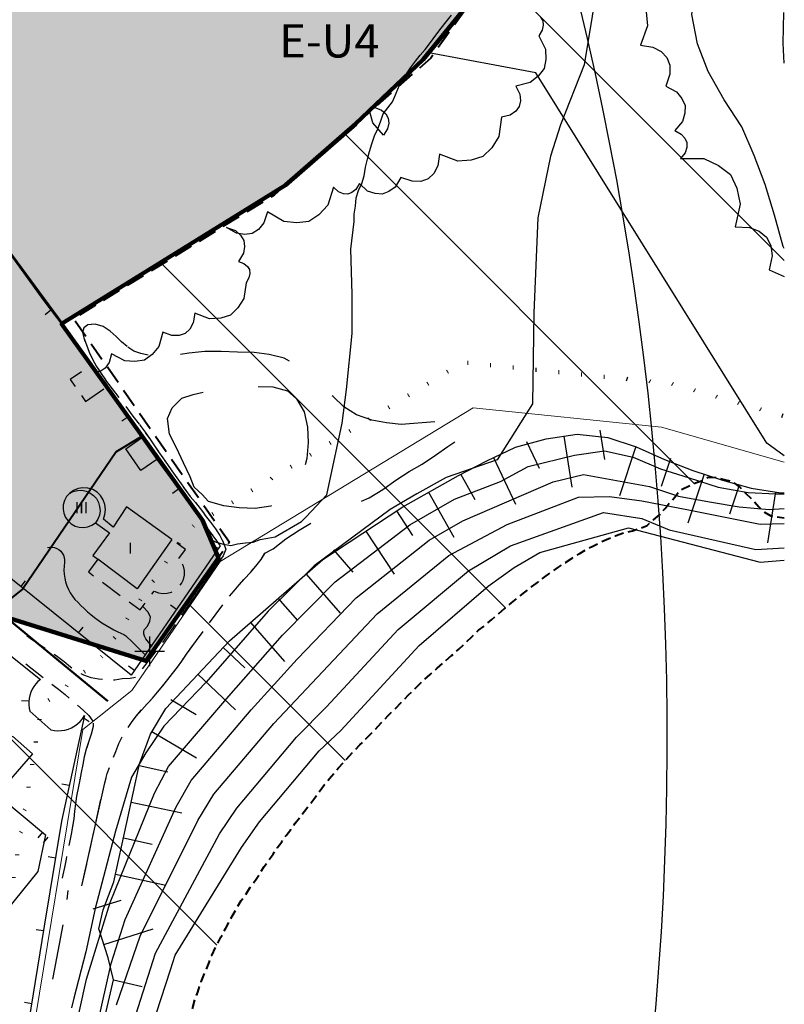
# Model space of a CAD drawing. Units: metres. Extents: x 366464 to 367830, y 4308229 to 4309405.
# Drawn here: x 367716 to 367820, y 4308472 to 4308605 of the extents above; entities that cross this region are included whole.
import ezdxf

# ---------------------------------------------------------------- set-up
doc = ezdxf.new("R2010")
doc.units = ezdxf.units.M
for name, pattern in [('0', [0]), ('ACAD_ISO07W100', [3, 0, -3]), ('TRAZOS', [0.01905, 0.0127, -0.00635])]:
    doc.linetypes.add(name, pattern=pattern)
for name, color, linetype, lineweight in [('ALINEACION', 14, 'Continuous', 50), ('CASCO', 7, 'Continuous', 25), ('LINEA ZMT', 7, 'Continuous', 25), ('SERV AERONAUTICA', 5, 'Continuous', 25), ('SERVITUD', 7, 'Continuous', 40), ('TRAMA LLEI 4-2008', 60, 'Continuous', 25)]:
    doc.layers.add(name, color=color, linetype=linetype, lineweight=lineweight)
doc.layers.add('Car_NNSS2012', color=7, linetype='Continuous')
doc.layers.add('TRAMAS URBANISTICAS', color=7, linetype='Continuous')
doc.layers.add('E-U4', color=7, linetype='Continuous', lineweight=25, true_color=0xffff66)
doc.styles.add('ARIAL', font='arial.ttf')
doc.styles.get("Standard").update_dxf_attribs({"font": 'txt.shx'})
doc.styles.add('StyleArial', font='arial.ttf')
doc.linetypes.add('ASPAS', pattern='A,0,-0.001,["x",Standard,S=0.9,R=0,X=-0.3,Y=-0.3],-0.9', length=0.901)

# ---------------------------------------------------------------- blocks, each defined once
blk = doc.blocks.new('CARTO')
at = {"layer": 'Car_NNSS2012', "linetype": '0'}
for points in [[(1327.96, 382.3, 0), (1325.19, 365.48, 0), (1322.01, 357.38, 0), (1320.66, 353.11, 0), (1318.95, 344.74, 0), (1318.37, 331.88, 0), (1318.23, 319.57, 0), (1314.2, 313.16, 0), (1313.44, 311.95, 0), (1306.49, 309.57, 0), (1302.52, 307.37, 0), (1298.91, 305.23, 0), (1288.6, 297.59, 0), (1282.37, 291.43, 0), (1273.97, 281.81, 0), (1268.24, 275.85, 0), (1265.78, 272.25, 0), (1263.87, 268.97, 0), (1261.69, 261.62, 0), (1258.93, 251.16, 0), (1257.67, 245.3, 0), (1256.06, 238.98, 0), (1255.71, 237.71, 0)], [(1352.3, 365.72, 0), (1352.2, 368.43, 0), (1352.28, 372.58, 0)], [(1352.3, 340.61, 0), (1352.19, 340.89, 0), (1351.02, 345.13, 0), (1349.76, 349.28, 0), (1348.23, 353.19, 0), (1346.57, 357.1, 0), (1344.17, 360.74, 0), (1342.03, 364.59, 0), (1340.58, 368.32, 0), (1339.79, 372.33, 0), (1340.39, 376.41, 0), (1341.11, 380.4, 0), (1341.62, 384.48, 0), (1342.13, 388.74, 0), (1342.38, 392.8, 0), (1342.77, 397.1, 0), (1342.85, 401.38, 0), (1342.29, 405.64, 0), (1341.55, 409.81, 0), (1340.8, 413.78, 0), (1340.11, 418.3, 0)], [(1274.52, 301.21, 0), (1275.34, 300.78, 0), (1276.31, 300.51, 0), (1277.31, 300.36, 0), (1278.24, 300.57, 0), (1279.31, 300.7, 0), (1280.33, 300.82, 0), (1281.3, 301.18, 0), (1282.33, 301.34, 0), (1283.32, 301.54, 0), (1286.92, 303.62, 0), (1287.49, 304.19, 0), (1290.34, 307.23, 0), (1292.43, 316.92, 0), (1293, 321.48, 0), (1293.76, 329.08, 0), (1293.76, 334.4, 0), (1293.57, 340.49, 0), (1294.02, 344.25, 0), (1294.05, 345.26, 0), (1294.2, 346.32, 0), (1294.32, 347.45, 0), (1294.63, 348.45, 0), (1295.06, 349.41, 0), (1295.39, 350.45, 0), (1295.59, 351.61, 0), (1295.85, 352.72, 0), (1296.13, 353.76, 0), (1296.42, 354.79, 0), (1296.79, 355.87, 0), (1297.23, 356.81, 0), (1297.59, 357.78, 0), (1297.95, 358.84, 0), (1298.59, 359.65, 0), (1299.21, 360.47, 0), (1299.65, 361.45, 0), (1300.05, 362.41, 0), (1300.5, 363.33, 0), (1301.13, 364.26, 0), (1301.66, 365.11, 0), (1302.33, 365.98, 0), (1303, 366.81, 0), (1303.64, 367.59, 0), (1304.4, 368.54, 0), (1305.12, 369.51, 0), (1305.85, 370.47, 0), (1306.5, 371.32, 0), (1307.23, 372.22, 0)], [(1333.62, 372.69, 0), (1333.8, 370.76, 0), (1332.86, 368.14, 0), (1334.54, 367.9, 0), (1335.66, 367.32, 0), (1336.42, 366.51, 0), (1336.8, 365.47, 0), (1336.82, 364.21, 0), (1336.28, 362.6, 0), (1337.74, 361.85, 0), (1338.44, 360.95, 0), (1338.89, 359.99, 0), (1338.85, 358.94, 0), (1338.55, 357.83, 0), (1337.49, 356.58, 0), (1338.37, 356.1, 0), (1338.87, 355.55, 0), (1339.13, 354.95, 0), (1339.13, 354.29, 0), (1338.88, 353.59, 0), (1338.25, 352.81, 0)], [(1319.28, 371.95, 0), (1319.59, 371.44, 0), (1319.67, 370.85, 0), (1319.54, 370.19, 0), (1319.08, 369.41, 0), (1319.97, 367.63, 0), (1320.02, 366.24, 0), (1319.78, 364.98, 0), (1318.98, 363.97, 0), (1317.89, 363.1, 0), (1315.96, 362.62, 0), (1316.48, 361.52, 0), (1316.58, 360.62, 0), (1316.4, 359.85, 0), (1315.93, 359.21, 0), (1315.18, 358.69, 0), (1314.01, 358.38, 0), (1313.66, 355.8, 0), (1312.68, 354.26, 0), (1311.49, 353.08, 0), (1309.88, 352.59, 0), (1308.07, 352.45, 0), (1305.62, 353.37, 0), (1305.38, 351.79, 0), (1304.82, 350.75, 0), (1304.05, 350.05, 0), (1303.07, 349.7, 0), (1301.88, 349.71, 0), (1300.38, 350.23, 0), (1299.61, 348.92, 0), (1298.74, 348.32, 0), (1297.84, 347.95, 0), (1296.87, 348.04, 0), (1295.86, 348.38, 0), (1294.76, 349.41, 0), (1294.27, 348.62, 0), (1293.74, 348.19, 0), (1293.17, 347.98, 0), (1292.57, 348.02, 0), (1291.93, 348.28, 0), (1291.24, 348.9, 0)], [(1352.3, 312.51, 0), (1349.99, 314.22, 0), (1318.67, 364.39, 0), (1304.14, 367.13, 0)], [(1232.37, 360.54, 0), (1233.85, 358.56, 0), (1251.84, 333.67, 0), (1258.54, 324.9, 0)], [(1298, 355.94, 0), (1296.56, 357.62, 0), (1296.14, 359.11, 0), (1296.13, 359.32, 0)], [(1297.01, 360.15, 0), (1296.75, 359.75, 0), (1297.72, 359.36, 0), (1298.31, 358.85, 0), (1298.64, 358.26, 0), (1298.72, 357.59, 0), (1298.55, 356.83, 0), (1298, 355.94, 0)], [(1338.25, 352.81, 0), (1341.42, 352.81, 0), (1343.43, 351.87, 0), (1345.06, 350.63, 0), (1345.9, 348.78, 0), (1346.37, 346.61, 0), (1345.66, 343.52, 0), (1347.6, 343.47, 0), (1348.95, 342.97, 0), (1349.92, 342.16, 0), (1350.5, 341.03, 0), (1350.69, 339.6, 0), (1350.3, 337.71, 0), (1352.3, 336.79, 0)], [(1291.24, 348.9, 0), (1290.45, 346.48, 0), (1289.24, 345.18, 0), (1287.89, 344.25, 0), (1286.26, 344.06, 0), (1284.49, 344.25, 0), (1282.3, 345.55, 0), (1281.79, 344.08, 0), (1281.07, 343.18, 0), (1280.21, 342.64, 0), (1279.21, 342.48, 0), (1278.07, 342.69, 0), (1276.72, 343.46, 0), (1277.96, 343.03, 0), (1278.61, 342.4, 0), (1279.08, 341.69, 0), (1279.16, 340.86, 0), (1279.05, 339.95, 0), (1278.36, 338.84, 0), (1279.1, 338.56, 0), (1279.56, 338.18, 0), (1279.83, 337.74, 0), (1279.9, 337.22, 0), (1279.78, 336.64, 0), (1279.38, 335.95, 0), (1279.08, 333.82, 0), (1278.27, 332.55, 0), (1277.28, 331.57, 0), (1275.95, 331.17, 0), (1274.45, 331.06, 0), (1272.43, 331.82, 0), (1272.23, 330.53, 0), (1271.76, 329.66, 0), (1271.12, 329.09, 0), (1270.31, 328.8, 0), (1269.33, 328.81, 0), (1268.09, 329.25, 0), (1267.55, 327.32, 0), (1266.64, 326.25, 0), (1265.61, 325.47, 0), (1264.33, 325.27, 0), (1262.93, 325.36, 0), (1261.16, 326.31, 0), (1260.81, 325.14, 0), (1260.27, 324.4, 0), (1259.61, 323.95, 0), (1259.05, 323.83, 0)], [(1252.93, 275.37, 0), (1253.4, 275.27, 0), (1253.88, 275.23, 0), (1254.36, 275.26, 0), (1254.83, 275.33, 0), (1255.3, 275.47, 0), (1255.74, 275.65, 0), (1256.16, 275.89, 0), (1256.54, 276.18, 0), (1256.89, 276.51, 0), (1257.2, 276.88, 0), (1257.47, 277.29, 0), (1254.36, 262.97, 0), (1252.02, 248.74, 0), (1249.33, 232.09, 0), (1215.87, 241.21, 0), (1199.56, 245.61, 0), (1167.72, 254.17, 0), (1146.75, 259.67, 0), (1119.79, 267.22, 0), (1101.92, 271.82, 0)], [(1252.94, 332.23, 0), (1252.15, 331.62, 0)], [(1254.35, 330.38, 0), (1258.54, 324.9, 0)], [(1263.26, 327.3, 0), (1262.49, 327.96, 0), (1261.78, 328.68, 0), (1260.95, 329.41, 0), (1260.01, 330.01, 0), (1258.94, 330.34, 0), (1257.95, 330.25, 0), (1257.38, 329.83, 0), (1257.23, 329.23, 0), (1257.39, 328.48, 0), (1257.75, 327.53, 0), (1258.13, 326.56, 0), (1258.56, 325.6, 0), (1259.13, 324.61, 0), (1259.75, 323.65, 0), (1260.33, 322.8, 0), (1260.4, 322.7, 0)], [(1258.41, 330.29, 0), (1257.95, 330.25, 0), (1257.38, 329.83, 0), (1257.23, 329.23, 0), (1257.39, 328.48, 0), (1257.55, 328.06, 0)], [(1262.22, 328.24, 0), (1261.78, 328.68, 0), (1260.95, 329.41, 0), (1260.01, 330.01, 0), (1259.86, 330.06, 0)], [(1266.1, 326.16, 0), (1265.11, 326.37, 0), (1264.16, 326.71, 0), (1263.34, 327.24, 0)], [(1258.09, 326.66, 0), (1258.13, 326.56, 0), (1258.56, 325.6, 0), (1259.13, 324.61, 0), (1259.51, 324.02, 0)], [(1285.28, 325.34, 0), (1284.55, 325.74, 0), (1282.52, 326.25, 0), (1280.48, 326.49, 0), (1278.22, 326.57, 0), (1276.01, 326.64, 0), (1273.8, 326.66, 0), (1271.63, 326.41, 0), (1270.49, 326.23, 0)], [(1260.1, 322.65, 0), (1258.54, 324.9, 0), (1258.32, 324.75, 0)], [(1257.09, 323.89, 0), (1255.56, 322.83, 0), (1256.21, 321.9, 0)], [(1260.35, 322.78, 0), (1262.16, 320.39, 0)], [(1260.6, 321.93, 0), (1265.23, 314.94, 0)], [(1260.6, 321.93, 0), (1265.23, 314.94, 0)], [(1281.02, 321.9, 0), (1283, 321.87, 0), (1285.02, 321.31, 0), (1286.2, 320.22, 0), (1287.25, 318.47, 0), (1287.73, 316.4, 0), (1287.82, 314.3, 0), (1287.64, 312.15, 0), (1287.39, 311.3, 0)], [(1257.07, 320.67, 0), (1257.63, 319.86, 0)], [(1257.63, 319.86, 0), (1260.09, 321.58, 0)], [(1271.79, 309.65, 0), (1270.92, 311.56, 0), (1269.94, 313.59, 0), (1269.01, 315.44, 0), (1268.75, 317.55, 0), (1269.35, 319.03, 0), (1270.67, 320.31, 0), (1272.23, 320.81, 0), (1273.57, 321.12, 0)], [(1304.96, 317.13, 0), (1300.39, 316.74, 0), (1298.4, 316.97, 0), (1296.43, 317.32, 0), (1294.35, 318.05, 0), (1292.62, 319.16, 0), (1291.17, 320.54, 0), (1291.07, 320.64, 0)], [(1263.07, 319.2, 0), (1264.05, 317.9, 0), (1264.88, 316.8, 0)], [(1263.36, 317.76, 0), (1262.53, 317.21, 0)], [(1267.27, 312.02, 0), (1275.87, 300.32, 0), (1263.82, 282.76, 0), (1221.01, 317.13, 0)], [(1264.94, 316.73, 0), (1265.01, 316.63, 0), (1265.69, 315.69, 0), (1266.32, 314.8, 0), (1266.9, 313.98, 0), (1267.53, 313.04, 0), (1268.1, 312.21, 0), (1268.72, 311.31, 0), (1269.31, 310.47, 0), (1269.98, 309.53, 0), (1270.57, 308.7, 0), (1271.21, 307.82, 0), (1271.82, 307.01, 0), (1272.51, 306.17, 0), (1273.16, 305.36, 0), (1273.74, 304.59, 0)], [(1259.88, 234.84, 0), (1261.43, 241.49, 0), (1260.68, 244.46, 0), (1259.44, 248.39, 0), (1260.02, 250.95, 0), (1261.46, 254.76, 0), (1263.22, 262.81, 0), (1264.95, 270.78, 0), (1266.43, 274.8, 0), (1268.5, 278.27, 0), (1277.16, 287.45, 0), (1289.79, 298.45, 0), (1300.61, 305.58, 0), (1308.19, 309.85, 0), (1312.01, 311.84, 0), (1315.89, 313.66, 0), (1320.07, 314.79, 0), (1324.27, 315.46, 0), (1328.43, 314.99, 0), (1332.25, 313.73, 0), (1336.08, 312.01, 0), (1339.92, 310.53, 0), (1343.95, 309.19, 0), (1347.84, 308.13, 0), (1351.85, 307.5, 0), (1352.3, 307.51, 0)], [(1265.76, 315.59, 0), (1266.32, 314.8, 0), (1266.9, 313.98, 0), (1267.47, 313.13, 0)], [(1322.45, 315.17, 0), (1323.55, 308.26, 0)], [(1328.02, 312.01, 0), (1327.39, 315.96, 0)], [(1295.02, 306.37, 0), (1296.06, 306.82, 0), (1297.93, 307.92, 0), (1299.68, 309.19, 0), (1301.5, 310.4, 0), (1303.24, 311.39, 0), (1305.06, 312.6, 0), (1306.75, 313.75, 0), (1307.68, 314.38, 0)], [(1319.16, 310.78, 0), (1317.46, 314.4, 0)], [(1332.2, 313.75, 0), (1330.01, 307.1, 0)], [(1254.99, 229.09, 0), (1257.76, 241.59, 0), (1260.95, 251.96, 0), (1266.97, 266.78, 0), (1268.86, 270.38, 0), (1277.03, 279.94, 0), (1284.34, 288.19, 0), (1291.44, 295.43, 0), (1301.56, 303.15, 0), (1307.62, 306.62, 0), (1313.89, 309.03, 0), (1317.6, 311.07, 0), (1323.92, 312.58, 0), (1327.96, 313.16, 0), (1331.86, 312.31, 0), (1335.56, 310.74, 0), (1339.45, 309.54, 0), (1343.37, 308.26, 0), (1347.45, 307.54, 0), (1351.18, 307.33, 0), (1352.3, 307.33, 0)], [(1312.94, 312.28, 0), (1315.91, 305.94, 0)], [(1267.27, 312.02, 0), (1275.87, 300.32, 0), (1275.27, 299.45, 0)], [(1268.32, 311.89, 0), (1268.72, 311.31, 0), (1269.31, 310.47, 0), (1269.98, 309.53, 0), (1270.05, 309.44, 0)], [(1335.69, 308.38, 0), (1336.95, 312.18, 0)], [(1257.41, 227.15, 0), (1261.09, 243.72, 0), (1263, 249.68, 0), (1269.91, 264.94, 0), (1271.95, 268.51, 0), (1280.09, 278.08, 0), (1286.32, 284.96, 0), (1294.29, 293.27, 0), (1304.21, 301.07, 0), (1308.76, 303.68, 0), (1321.01, 308.98, 0), (1325.11, 309.98, 0), (1334.08, 308.35, 0), (1338, 307.02, 0), (1342.18, 306.29, 0), (1346.22, 305.57, 0), (1350.28, 305.23, 0), (1352.3, 305.35, 0)], [(1282.85, 305.75, 0), (1282.72, 305.68, 0), (1280.61, 305.37, 0), (1278.45, 305.44, 0), (1276.36, 305.74, 0), (1274.28, 306.3, 0), (1273.43, 307.27, 0), (1272.35, 308.25, 0), (1271.79, 309.65, 0)], [(1310.44, 306.53, 0), (1308.48, 310.01, 0)], [(1341.47, 310.01, 0), (1339.26, 303.37, 0)], [(1344.95, 304.64, 0), (1346.21, 308.44, 0)], [(1261.81, 238.09, 0), (1265.04, 247.4, 0), (1272.86, 263.09, 0), (1275.03, 266.64, 0), (1283.16, 276.22, 0), (1297.14, 291.11, 0), (1306.87, 299, 0), (1314.79, 303.21, 0), (1324.42, 306.9, 0), (1328.65, 306.99, 0), (1333.04, 306.42, 0), (1339.34, 305.18, 0), (1349.07, 303.22, 0), (1352.3, 303.31, 0)], [(1269.31, 301.15, 0), (1263.16, 305.61, 0), (1261.39, 302.84, 0), (1260.04, 303.94, 0), (1260.26, 304.57, 0), (1260.34, 305.24, 0), (1260.26, 305.91, 0), (1260.03, 306.54, 0), (1259.66, 307.11, 0), (1259.18, 307.57, 0), (1258.6, 307.92, 0), (1257.95, 308.12, 0), (1257.28, 308.17, 0), (1256.62, 308.06, 0), (1255.99, 307.81, 0), (1255.45, 307.42, 0), (1255.05, 306.97, 0), (1254.77, 306.45, 0), (1254.61, 305.88, 0), (1254.58, 305.29, 0), (1254.68, 304.71, 0), (1254.9, 304.16, 0), (1255.25, 303.68, 0), (1255.69, 303.28, 0), (1256.2, 302.99, 0), (1256.77, 302.82, 0), (1257.36, 302.79, 0), (1257.95, 302.88, 0), (1258.5, 303.1, 0), (1258.99, 303.44, 0), (1260.87, 302.08, 0), (1258.63, 299, 0), (1259.31, 298.5, 0)], [(1255.45, 307.42, 0), (1255.97, 307.67, 0), (1256.54, 307.81, 0), (1257.12, 307.83, 0), (1257.69, 307.72, 0), (1258.23, 307.49, 0), (1258.7, 307.14, 0), (1259.09, 306.71, 0), (1259.38, 306.2, 0), (1259.54, 305.64, 0), (1259.59, 305.05, 0), (1259.5, 304.48, 0), (1259.3, 303.93, 0), (1258.99, 303.44, 0)], [(1270.23, 307.99, 0), (1269.43, 307.4, 0)], [(1270.92, 308.22, 0), (1271.21, 307.82, 0), (1271.82, 307.01, 0), (1272.51, 306.17, 0), (1272.76, 305.85, 0)], [(1304.12, 307.56, 0), (1307.56, 301.46, 0)], [(1351.15, 307.61, 0), (1350.07, 300.69, 0)], [(1273.68, 304.67, 0), (1273.86, 304.43, 0), (1274.57, 303.52, 0), (1275.23, 302.63, 0), (1275.47, 302.26, 0)], [(1290.27, 278.49, 0), (1299.99, 288.95, 0), (1309.52, 296.92, 0), (1315.24, 300.3, 0), (1327.83, 304.81, 0), (1333.02, 303.99, 0), (1336.72, 302.46, 0), (1348.46, 299.83, 0), (1352.3, 300.05, 0)], [(1302, 301.71, 0), (1299.8, 305.05, 0)], [(1274.57, 303.52, 0), (1275.23, 302.63, 0), (1275.82, 301.71, 0), (1276.3, 300.82, 0), (1276.66, 299.84, 0), (1276.26, 298.96, 0), (1270.67, 290.94, 0)], [(1277.12, 293.5, 0), (1277.79, 294.2, 0), (1278.44, 295.01, 0), (1279.16, 295.83, 0), (1279.98, 296.68, 0), (1280.73, 297.56, 0), (1281.42, 298.45, 0), (1281.95, 299.3, 0), (1283.05, 299.91, 0), (1284.76, 301.24, 0), (1286.57, 302.45, 0), (1288.16, 303.37, 0)], [(1267.26, 237.01, 0), (1269.14, 242.84, 0), (1269.79, 244.82, 0), (1278.75, 259.41, 0), (1281.21, 262.9, 0), (1289.29, 272.5, 0), (1292.25, 275.26, 0), (1302.84, 286.79, 0), (1312.18, 294.85, 0), (1315.7, 297.39, 0), (1319.2, 299.39, 0), (1331.24, 302.73, 0), (1349.08, 298.1, 0), (1352.3, 298.34, 0)], [(1295.63, 302.3, 0), (1299.48, 296.45, 0)], [(1269.31, 301.15, 0), (1264.63, 294.49, 0), (1259.31, 298.5, 0)], [(1270.26, 298.57, 0), (1271.19, 299.8, 0), (1270.01, 300.65, 0)], [(1275.6, 299.92, 0), (1274.77, 300.49, 0)], [(1276.22, 300.96, 0), (1276.3, 300.82, 0), (1276.66, 299.84, 0), (1276.26, 298.96, 0), (1275.79, 298.28, 0)], [(1252.46, 300.09, 0), (1252.78, 300.14, 0), (1253.1, 300.14, 0), (1253.42, 300.08, 0), (1253.73, 299.96, 0), (1254.01, 299.8, 0), (1254.26, 299.58, 0), (1254.47, 299.33, 0), (1254.62, 299.04, 0), (1254.73, 298.73, 0), (1254.78, 298.41, 0), (1254.78, 298.09, 0), (1254.71, 297.55, 0), (1254.69, 297.01, 0), (1254.72, 296.47, 0), (1254.8, 295.94, 0), (1254.92, 295.41, 0), (1255.09, 294.9, 0), (1255.3, 294.4, 0), (1255.56, 293.92, 0), (1255.85, 293.47, 0), (1256.19, 293.05, 0), (1256.56, 292.66, 0), (1256.99, 292.22, 0), (1257.43, 291.79, 0), (1257.89, 291.38, 0), (1258.36, 290.98, 0), (1258.85, 290.6, 0), (1259.35, 290.24, 0), (1259.85, 289.89, 0), (1260.37, 289.55, 0), (1260.9, 289.24, 0), (1261.44, 288.94, 0), (1261.99, 288.66, 0), (1262.8, 288.3, 0), (1263.07, 288.1, 0), (1264.02, 287.19, 0), (1265.73, 285.54, 0)], [(1280.12, 296.85, 0), (1280.73, 297.56, 0), (1281.42, 298.45, 0), (1281.92, 299.25, 0)], [(1293.92, 296.74, 0), (1291.29, 299.76, 0)], [(1259.31, 298.5, 0), (1258.03, 296.76, 0), (1258.71, 296.26, 0)], [(1270.47, 294.96, 0), (1270.65, 295.2, 0), (1270.9, 295.75, 0), (1271.03, 296.35, 0), (1271.02, 296.95, 0), (1270.89, 297.54, 0), (1270.77, 297.8, 0)], [(1274.93, 297.05, 0), (1273.22, 294.59, 0)], [(1287.52, 296.47, 0), (1292.12, 291.19, 0)], [(1234.65, 295.6, 0), (1251.51, 282.19, 0), (1251.17, 281.9, 0), (1250.87, 281.58, 0), (1250.61, 281.23, 0), (1250.39, 280.86, 0), (1250.2, 280.46, 0), (1250.06, 280.04, 0), (1249.97, 279.62, 0), (1249.93, 279.18, 0), (1249.93, 278.75, 0), (1249.98, 278.31, 0), (1250.08, 277.89, 0)], [(1248.86, 294.77, 0), (1249.49, 295.55, 0)], [(1259.91, 295.37, 0), (1262.33, 293.59, 0)], [(1277.12, 293.5, 0), (1277.79, 294.2, 0), (1278.44, 295.01, 0), (1279.09, 295.76, 0)], [(1266.62, 293.74, 0), (1266.95, 294.18, 0), (1267.51, 293.94, 0), (1268.11, 293.84, 0), (1268.71, 293.88, 0), (1269.3, 294.04, 0), (1269.31, 294.05, 0)], [(1263.54, 292.7, 0), (1265.02, 291.61, 0), (1265.72, 292.54, 0)], [(1269.94, 291.68, 0), (1269.12, 292.25, 0)], [(1272.36, 293.36, 0), (1270.64, 290.9, 0)], [(1274.44, 289.88, 0), (1276.22, 292.3, 0)], [(1286.38, 290.17, 0), (1283.75, 293.19, 0)], [(1266.56, 286.75, 0), (1265.82, 287.7, 0), (1265.63, 288.06, 0), (1265.51, 288.38, 0), (1265.51, 288.65, 0), (1265.58, 288.9, 0), (1266.03, 289.43, 0), (1266.36, 290.1, 0), (1266.41, 290.62, 0), (1266.12, 291.3, 0), (1265.39, 292.1, 0)], [(1269.79, 289.66, 0), (1268.07, 287.2, 0)], [(1279.98, 289.91, 0), (1284.58, 284.63, 0)], [(1256.66, 288.51, 0), (1257.29, 289.29, 0)], [(1271.77, 286.26, 0), (1273.55, 288.68, 0)], [(1252.15, 286.4, 0), (1251.95, 286.53, 0), (1251.05, 287.1, 0), (1250.17, 287.72, 0), (1249.69, 288.12, 0)], [(1263.39, 275.7, 0), (1263.84, 276.38, 0), (1264.47, 277.23, 0), (1265.24, 278.08, 0), (1265.98, 278.89, 0), (1266.72, 279.68, 0), (1267.39, 280.48, 0), (1268.09, 281.34, 0), (1268.78, 282.19, 0), (1269.43, 283.02, 0), (1270.08, 283.88, 0), (1270.68, 284.68, 0), (1271.29, 285.61, 0), (1272.66, 287.47, 0)], [(1266.32, 284, 0), (1266.32, 288, 0)], [(1268.32, 286, 0), (1264.32, 286, 0)], [(1267.17, 286.01, 0), (1265.32, 283.64, 0)], [(1279.2, 283.79, 0), (1276.29, 286.53, 0)], [(1249.52, 284.3, 0), (1251.89, 282.47, 0)], [(1255.76, 283.73, 0), (1255.59, 283.85, 0), (1254.72, 284.57, 0), (1253.82, 285.24, 0), (1253.39, 285.56, 0)], [(1269.12, 282.63, 0), (1269.43, 283.02, 0), (1270.08, 283.88, 0), (1270.68, 284.68, 0), (1270.91, 285.03, 0)], [(1259.92, 282.17, 0), (1259.38, 282.23, 0), (1258.39, 282.43, 0), (1257.4, 282.76, 0), (1257.04, 282.94, 0)], [(1264.28, 283.43, 0), (1263.46, 284, 0)], [(1264.38, 282.48, 0), (1263.66, 282.33, 0), (1262.59, 282.26, 0), (1261.58, 282.12, 0), (1261.41, 282.12, 0)], [(1272.86, 282.9, 0), (1277.96, 278.09, 0)], [(1253.08, 281.56, 0), (1253.95, 280.89, 0), (1254.87, 280.14, 0), (1255.42, 279.68, 0)], [(1266.24, 279.17, 0), (1266.72, 279.68, 0), (1267.39, 280.48, 0), (1268.09, 281.34, 0), (1268.18, 281.46, 0)], [(1249.93, 279.23, 0), (1248.94, 279.32, 0)], [(1272.63, 277.39, 0), (1269.2, 279.44, 0)], [(1261.77, 228.38, 0), (1267.09, 245.12, 0), (1275.8, 261.25, 0), (1278.12, 264.77, 0), (1286.22, 274.36, 0), (1290.27, 278.49, 0)], [(1250.08, 277.89, 0), (1252.93, 275.37, 0)], [(1256.55, 278.7, 0), (1257.3, 278.02, 0), (1258.08, 277.33, 0), (1258.62, 276.55, 0)], [(1263.39, 275.7, 0), (1263.84, 276.38, 0), (1264.47, 277.23, 0), (1265.23, 278.07, 0)], [(1257.3, 277.04, 0), (1258.14, 276.49, 0)], [(1258.68, 276.26, 0), (1258.67, 275.8, 0)], [(1258.67, 275.8, 0), (1258.39, 274.76, 0), (1258.05, 273.7, 0), (1257.72, 272.74, 0), (1257.46, 271.71, 0), (1257.24, 270.66, 0), (1257.05, 269.6, 0), (1256.84, 268.61, 0), (1256.61, 267.47, 0), (1256.4, 266.37, 0), (1256.25, 265.36, 0), (1256.15, 264.36, 0), (1256.03, 263.32, 0), (1255.86, 262.26, 0), (1255.68, 261.21, 0), (1255.66, 261.14, 0)], [(1258.67, 275.8, 0), (1258.39, 274.76, 0), (1258.05, 273.7, 0), (1257.79, 272.93, 0)], [(1266.63, 275.14, 0), (1272.65, 271.56, 0)], [(1243, 269.08, 0), (1247.72, 274.49, 0), (1250.42, 272.13, 0), (1245.63, 266.65, 0)], [(1261.42, 271.67, 0), (1261.72, 272.43, 0), (1262.15, 273.5, 0), (1262.61, 274.42, 0)], [(1257.41, 271.48, 0), (1257.24, 270.66, 0), (1257.05, 269.6, 0), (1256.84, 268.61, 0), (1256.83, 268.54, 0)], [(1260.05, 267.39, 0), (1260.22, 268.18, 0), (1260.57, 269.44, 0), (1260.89, 270.27, 0)], [(1268.79, 269.62, 0), (1264.88, 270.47, 0)], [(1257.14, 254.21, 0), (1260.22, 268.18, 0), (1260.41, 268.85, 0)], [(1255.41, 267.81, 0), (1254.43, 268.02, 0)], [(1256.53, 267.07, 0), (1256.4, 266.37, 0), (1256.25, 265.36, 0), (1256.15, 264.36, 0), (1256.12, 264.1, 0)], [(1246.41, 265.96, 0), (1252.22, 261.12, 0), (1251.18, 256.18, 0), (1239.4, 241.68, 0), (1224.45, 254.61, 0), (1227.07, 257.46, 0)], [(1259.08, 263, 0), (1259.72, 265.93, 0)], [(1263.82, 265.58, 0), (1270.66, 264.1, 0)], [(1255.92, 262.61, 0), (1255.86, 262.26, 0), (1255.68, 261.21, 0), (1255.43, 260.08, 0), (1255.34, 259.67, 0)], [(1251.79, 261.48, 0), (1251.15, 260.71, 0)], [(1251.92, 260.07, 0), (1252.56, 260.84, 0)], [(1258.11, 258.6, 0), (1258.75, 261.53, 0)], [(1266.67, 259.84, 0), (1262.76, 260.7, 0)], [(1253.54, 257.99, 0), (1252.55, 258.15, 0)], [(1255.06, 258.2, 0), (1255, 257.86, 0), (1254.76, 256.71, 0), (1254.56, 255.73, 0), (1254.45, 255.26, 0)], [(1257.14, 254.21, 0), (1257.79, 257.14, 0)], [(1261.69, 255.81, 0), (1268.53, 254.32, 0)], [(1255.12, 252.39, 0), (1255.27, 253.58, 0)], [(1262.42, 252.24, 0), (1258.6, 251.04, 0)], [(1251.92, 248.12, 0), (1250.93, 248.28, 0)], [(1253.2, 241.56, 0), (1253.22, 241.8, 0), (1254.6, 248.93, 0)], [(1260.11, 246.27, 0), (1266.78, 248.38, 0)], [(1265.32, 240.54, 0), (1261.42, 241.45, 0)], [(1250.33, 238.25, 0), (1249.34, 238.41, 0)]]:
    blk.add_polyline3d(points, dxfattribs=at)
blk.add_polyline3d([(1265.23, 314.94, 0), (1267.27, 312.02, 0), (1265.13, 310.53, 0), (1263.09, 313.45, 0)], close=True, dxfattribs=at)
at = {"layer": 'Car_NNSS2012', "style": 'ARIAL'}
for s, p in [('III', (1256.18, 304.73)), ('I', (1263.39, 299.24))]:
    blk.add_text(s, height=1.5, dxfattribs=at).set_placement(p)

msp = doc.modelspace()

# ---------------------------------------------------------------- hatches: boundary and pattern name
at = {"layer": 'E-U4', "linetype": 'Continuous', "true_color": 0xffff66}
for points in [[(367791.45, 4308686.01), (367787.07, 4308698.53), (367757.23, 4308671.84), (367758.97, 4308665.4), (367759.55, 4308655.05), (367758.36, 4308647.36), (367755.46, 4308639.62), (367751.7, 4308634.24), (367747.34, 4308629.35), (367739.98, 4308623.5), (367725.28, 4308613.52), (367718.71, 4308609.9), (367709.93, 4308606.7), (367699.4, 4308604.81), (367692.16, 4308604.24), (367722.04, 4308563.74), (367752.17, 4308582.53), (367761.73, 4308590.88), (367770.92, 4308599.61), (367778.28, 4308608.69), (367785.02, 4308621.42), (367788.93, 4308633.38), (367793.62, 4308656.91), (367794.4, 4308669.64), (367792.85, 4308680.87)], [(367733.3, 4308518.07), (367743.12, 4308532.06), (367740.95, 4308537.16), (367721.87, 4308563.76), (367721.97, 4308563.83), (367692.16, 4308604.24), (367692.28, 4308604.02), (367641.8, 4308600.64), (367611.31, 4308598.46), (367597.95, 4308596.8), (367594.2, 4308597.43), (367586.41, 4308565.35), (367659.24, 4308541.21), (367680.59, 4308539.67), (367695.85, 4308537.07), (367700.33, 4308535.59), (367702.52, 4308534.29), (367705.43, 4308531.86), (367714.89, 4308523.8)]]:
    msp.add_hatch(color=51, dxfattribs=at).paths.add_polyline_path(points)

# ---------------------------------------------------------------- linework, layer by layer
at = {"layer": 'ALINEACION', "linetype": 'Continuous', "flags": 128}
msp.add_lwpolyline([(367594.2, 4308597.43), (367586.41, 4308565.35), (367621.12, 4308554.49), (367659.24, 4308541.21), (367680.84, 4308539.63), (367691.2, 4308537.9), (367695.85, 4308537.07), (367698.23, 4308536.42), (367700.33, 4308535.59), (367702.08, 4308534.58), (367711.72, 4308526.1), (367728.15, 4308512.63)], dxfattribs=at)
at = {"layer": 'CASCO', "color": 7, "lineweight": 100, "flags": 128}
msp.add_lwpolyline([(367508.6, 4308576.97), (367587.4, 4308563.47), (367615.62, 4308554.69), (367681.54, 4308534.18), (367686.3, 4308532.7), (367698.04, 4308532.28), (367704.71, 4308526.97), (367733.3, 4308518.07), (367743.12, 4308532.06), (367740.95, 4308537.16), (367721.87, 4308563.76), (367722.55, 4308564.23), (367752.21, 4308582.57), (367761.73, 4308590.88), (367761.7, 4308590.89), (367770.89, 4308599.61), (367778.25, 4308608.69)], dxfattribs=at)
at = {"layer": 'E-U4', "color": 51, "true_color": 0xffff66, "flags": 128}
for points in [[(367709.93, 4308606.7), (367699.4, 4308604.81), (367692.16, 4308604.24), (367692.16, 4308604.24), (367722.04, 4308563.74), (367752.17, 4308582.53), (367761.73, 4308590.88), (367761.73, 4308590.88), (367770.92, 4308599.61), (367778.28, 4308608.69)], [(367733.3, 4308518.07), (367743.12, 4308532.06), (367743.12, 4308532.06), (367740.95, 4308537.16), (367721.87, 4308563.76), (367721.97, 4308563.83), (367721.97, 4308563.83), (367692.16, 4308604.24), (367692.28, 4308604.02), (367641.8, 4308600.64), (367611.31, 4308598.46), (367597.95, 4308596.8), (367594.2, 4308597.43), (367586.41, 4308565.35), (367659.24, 4308541.21), (367680.59, 4308539.67), (367695.85, 4308537.07), (367700.33, 4308535.59), (367702.52, 4308534.29), (367705.43, 4308531.86), (367714.89, 4308523.8), (367714.89, 4308523.8), (367733.3, 4308518.07)]]:
    msp.add_lwpolyline(points, dxfattribs=at)
at = {"layer": 'LINEA ZMT', "color": 7, "linetype": 'Continuous', "lineweight": 13, "flags": 128}
msp.add_lwpolyline([(367717.27, 4308463.41), (367724.73, 4308508.77), (367731.4, 4308514.05), (367743.34, 4308531.55), (367777.64, 4308552.37), (367803.19, 4308549.78), (367819.81, 4308545)], dxfattribs=at)
at = {"layer": 'SERV AERONAUTICA', "color": 212, "linetype": 'Continuous'}
msp.add_arc((367383.96, 4308507.58), 420, 319.6033, 220.3975, dxfattribs=at)
at = {"layer": 'SERVITUD', "linetype": 'ASPAS', "ltscale": 3, "transparency": 16777216, "flags": 128}
msp.add_lwpolyline([(367819.81, 4308714.34), (367813.84, 4308712.49), (367805.8, 4308709.22), (367791.34, 4308702.58), (367790.14, 4308702.02), (367786.47, 4308700.24), (367791.45, 4308686.01), (367792.85, 4308680.87), (367792.85, 4308680.87), (367794.4, 4308669.64), (367793.62, 4308656.91), (367788.93, 4308633.38), (367785.02, 4308621.42), (367778.28, 4308608.69), (367770.92, 4308599.61), (367761.73, 4308590.88), (367761.73, 4308590.88), (367752.21, 4308582.57), (367722.55, 4308564.23), (367721.87, 4308563.76), (367732.79, 4308548.54), (367729.26, 4308546.4), (367716.59, 4308527.84), (367712.45, 4308524.56), (367704.71, 4308526.97), (367698.04, 4308532.28), (367686.3, 4308532.7), (367681.54, 4308534.18), (367632.07, 4308549.57), (367628.21, 4308536.69), (367626.99, 4308531.71), (367626.03, 4308526.68), (367622.96, 4308507.99), (367614.83, 4308505.51), (367606.94, 4308502.34), (367599.35, 4308498.53), (367592.12, 4308494.08), (367585.28, 4308489.03), (367578.9, 4308483.42), (367573.02, 4308477.29), (367567.68, 4308470.68), (367562.92, 4308463.64), (367558.77, 4308456.22), (367555.27, 4308448.48), (367552.44, 4308440.47), (367550.07, 4308432.73), (367547.8, 4308423.89), (367546.35, 4308414.87), (367545.72, 4308405.77), (367545.92, 4308396.64), (367546.96, 4308387.57), (367548.82, 4308378.63), (367540.83, 4308381.64), (367532.62, 4308383.95), (367524.24, 4308385.55), (367515.75, 4308386.43), (367507.22, 4308386.59), (367498.7, 4308386.02), (367490.27, 4308384.72), (367481.98, 4308382.71), (367472.37, 4308379.94), (367438.68, 4308396.2), (367415.67, 4308404.01), (367378.16, 4308410.74), (367369.36, 4308411.92), (367360.49, 4308412.31), (367351.62, 4308411.91), (367342.82, 4308410.73), (367334.16, 4308408.78), (367325.71, 4308406.06), (367317.53, 4308402.6), (367309.69, 4308398.43), (367300.6, 4308392.51), (367323.42, 4308316.15), (367325.91, 4308307.76), (367317.58, 4308291.27), (367315.77, 4308283.13), (367304.88, 4308272.93), (367303.33, 4308273.04), (367295.33, 4308278.1), (367273.74, 4308304.81), (367220.79, 4308330.35), (367155.43, 4308333.92), (367136.9, 4308321.71), (367134.6, 4308321.64), (367089.55, 4308337.78), (367087, 4308338.25), (367114.19, 4308416.94), (367107.78, 4308422.31), (367102.58, 4308426.12), (367078.02, 4308442.95), (367070.92, 4308447.39), (367063.47, 4308451.23), (367055.72, 4308454.42), (367047.73, 4308456.96), (367030.27, 4308461.71), (367022.55, 4308463.48), (367014.72, 4308464.64), (367006.82, 4308465.17), (366956.76, 4308466.57), (366950.31, 4308466.54), (366943.86, 4308466.1), (366937.46, 4308465.24), (366915.35, 4308461.54), (366905.99, 4308459.51), (366896.86, 4308456.59), (366888.05, 4308452.81), (366879.65, 4308448.2), (366871.73, 4308442.81), (366870.66, 4308442.01), (366868.57, 4308468.18), (366867.77, 4308475.15), (366866.48, 4308482.05), (366864.71, 4308488.85), (366855.63, 4308519.23), (366835, 4308504.08), (366801.2, 4308479.83), (366786.07, 4308470.97), (366766.63, 4308536.03), (366745.7, 4308574.68), (366728.25, 4308586.09), (366691.34, 4308657.19), (366756.6, 4308707.52), (366747.65, 4308726.39), (366746.87, 4308741.61), (366746.18, 4308749.26), (366744.91, 4308756.84), (366743.06, 4308764.3), (366740.64, 4308771.59), (366728.26, 4308804.64), (366726, 4308804.47), (366716.79, 4308804.48), (366702.06, 4308807.6), (366690.93, 4308810.1), (366687.18, 4308811.33)], dxfattribs=at)
at = {"layer": 'SERVITUD', "linetype": 'ACAD_ISO07W100', "lineweight": 120, "transparency": 16777216, "flags": 128}
msp.add_lwpolyline([(366643.79, 4308760.54), (366652.97, 4308736.05), (366654.74, 4308701.27), (366676.61, 4308655.19), (366717.51, 4308576.38), (366735.08, 4308564.9), (366753.63, 4308530.63), (366774.84, 4308459.64), (366777.56, 4308425.55), (366774.95, 4308395.2), (366779.92, 4308370.94), (366811.4, 4308353.86), (366836.25, 4308332.8), (366852.83, 4308329.53), (366862.17, 4308332.96), (366891.56, 4308343.41), (366915.37, 4308356.31), (366929.44, 4308366.9), (366953.58, 4308370.94), (367004.93, 4308369.5), (367024.07, 4308364.3), (367050.39, 4308346.26), (367067.42, 4308321.54), (367084.32, 4308318.4), (367131.38, 4308301.55), (367143.15, 4308301.87), (367143.68, 4308302.22), (367160.93, 4308313.59), (367215.7, 4308310.6), (367261.01, 4308288.74), (367281.85, 4308262.97), (367296.87, 4308253.46), (367312.16, 4308252.35), (367333.95, 4308272.76), (367336.56, 4308284.49), (367348.54, 4308308.19), (367358.78, 4308317.03), (367392.16, 4308311.05), (367403.03, 4308307.36), (367422.31, 4308298.05), (367442.46, 4308279.3), (367450.99, 4308259.38), (367450.52, 4308257.34), (367452.45, 4308256.12), (367468.62, 4308275.93), (367478.53, 4308282.2), (367510.55, 4308291.43), (367533.34, 4308277.56), (367545.5, 4308250.13), (367552.91, 4308235.63), (367565.14, 4308236.32), (367573.1, 4308245.98), (367586.98, 4308256.08), (367610.79, 4308260.7), (367626.14, 4308259.21), (367654.98, 4308264.86), (367671.36, 4308273.73), (367729.23, 4308281.3), (367772.48, 4308300.92), (367811.74, 4308308.43), (367787.4, 4308320.72), (367750.07, 4308340.64), (367729.43, 4308347.98), (367712.14, 4308359.8), (367683.1, 4308375.68), (367667.62, 4308388.19), (367638.25, 4308397.91), (367644.03, 4308416.77), (367674.94, 4308408.63), (367696.26, 4308404.44), (367705.77, 4308428.45), (367711.34, 4308464.35), (367719.18, 4308512.03), (367726.96, 4308518.18), (367739.11, 4308536), (367776.25, 4308558.54), (367804.33, 4308555.69), (367819.81, 4308551.24)], dxfattribs=at)
at = {"layer": 'TRAMA LLEI 4-2008', "color": 1, "linetype": 'Continuous', "lineweight": 13}
for p, q in [((367780.42, 4308611.75), (367819.81, 4308572.35)), ((367760.2, 4308589.54), (367807.6, 4308542.14)), ((367735.47, 4308571.84), (367782.04, 4308525.28)), ((367691.33, 4308531.13), (367742.9, 4308479.56)), ((367738.87, 4308526.01), (367760.3, 4308504.59))]:
    msp.add_line(p, q, dxfattribs=at)
at = {"layer": 'TRAMA LLEI 4-2008', "color": 1, "linetype": 'TRAZOS', "lineweight": 40, "ltscale": 200, "flags": 128}
msp.add_lwpolyline([(367371.39, 4309403.36), (367376.4, 4309397.17), (367379.5, 4309375.17), (367384.9, 4309358.77), (367394.5, 4309343.77), (367396.7, 4309322.57), (367387.4, 4309309.77), (367376.7, 4309295.17), (367376, 4309276.67), (367375.92, 4309272.06), (367443.49, 4309272.39), (367437.75, 4309257.53), (367433.69, 4309238.61), (367432, 4309219.69), (367432.68, 4309204.82), (367442.14, 4309181.5), (367449.91, 4309174.07), (367472.55, 4309160.22), (367491.47, 4309145.01), (367502.96, 4309133.86), (367507.8, 4309127.77), (367519.3, 4309126.47), (367554.33, 4309126.03), (367576, 4309125.87), (367595.1, 4309127.87), (367613.9, 4309133.27), (367629.2, 4309140.77), (367646.3, 4309150.77), (367665.3, 4309161.17), (367676.5, 4309167.57), (367690.2, 4309175.07), (367701.1, 4309183.67), (367710.6, 4309195.57), (367713, 4309198.37), (367689.1, 4309132.97), (367656.26, 4309103.74), (367640.61, 4309087.66), (367621.24, 4309065.7), (367619, 4309063.07), (367614.36, 4309060.4), (367610.79, 4309048.46), (367654.82, 4309040.42), (367657.4, 4309039.97), (367643.8, 4309030.97), (367633.9, 4309020.97), (367617.7, 4308994.77), (367672.4, 4308994.37), (367638.4, 4308940.57), (367639.1, 4308932.77), (367648.6, 4308921.97), (367670.4, 4308898.77), (367680.4, 4308886.47), (367691.9, 4308862.27), (367702.9, 4308835.67), (367711.74, 4308808.76), (367722, 4308783.67), (367725.4, 4308774.47), (367746.8, 4308746.09), (367765.34, 4308724.44), (367779.1, 4308707.27), (367788, 4308698.77), (367794.76, 4308673.8), (367794.6, 4308657.17), (367789.9, 4308633.57), (367782, 4308613.97), (367771.9, 4308599.77), (367750.66, 4308581.21), (367733.61, 4308570.7), (367723.5, 4308564.47), (367744.6, 4308534.17), (367733.3, 4308518.07), (367681.54, 4308534.18), (367615.62, 4308554.69), (367587.4, 4308563.47), (367508.6, 4308576.97), (367530.7, 4308617.07), (367515.4, 4308619.47), (367489.8, 4308620.97), (367472.47, 4308605.57), (367453.36, 4308578.19), (367438.66, 4308555.49), (367431.93, 4308545.09), (367418.7, 4308524.77), (367409.7, 4308519.27), (367403.26, 4308519.56), (367366.61, 4308529.7), (367361.2, 4308531.77), (367354.98, 4308545.58), (367351.4, 4308567.87), (367261.1, 4308523.87), (367338.8, 4308268.77), (367347.24, 4308262.22), (367349.28, 4308263.95), (367350.22, 4308264.49), (367351.14, 4308265.21), (367352.11, 4308265.9), (367352.91, 4308266.59), (367353.77, 4308267.15), (367354.71, 4308267.75), (367355.5, 4308268.37), (367356.42, 4308269.08), (367357.26, 4308269.83), (367358.11, 4308270.66), (367358.96, 4308271.47), (367359.83, 4308272.21), (367360.61, 4308272.93), (367361.41, 4308273.57), (367362.27, 4308274.15), (367363.24, 4308274.89), (367364.11, 4308275.54), (367365.09, 4308276.15), (367365.92, 4308276.73), (367366.86, 4308277.27), (367367.85, 4308277.79), (367368.84, 4308278.24), (367369.78, 4308278.72), (367370.72, 4308279.31), (367371.68, 4308279.78), (367372.64, 4308280.27), (367373.61, 4308280.82), (367374.58, 4308281.22), (367375.66, 4308281.61), (367376.56, 4308282.1), (367377.58, 4308282.52), (367378.68, 4308282.97), (367379.66, 4308283.35), (367380.75, 4308283.67), (367381.82, 4308284.02), (367382.88, 4308284.32), (367383.93, 4308284.6), (367385.01, 4308284.89), (367386.08, 4308285.19), (367387.16, 4308285.49), (367388.25, 4308285.75), (367389.31, 4308285.92), (367390.31, 4308286.05), (367391.44, 4308286.27), (367392.44, 4308286.5), (367393.49, 4308286.71), (367394.55, 4308286.95), (367395.62, 4308287.15), (367396.67, 4308287.31), (367397.75, 4308287.45), (367398.8, 4308287.52), (367399.83, 4308287.53), (367401.03, 4308287.49), (367402.03, 4308287.48), (367403.28, 4308287.53), (367404.4, 4308287.51), (367405.53, 4308287.6), (367406.69, 4308287.56), (367407.73, 4308287.56), (367408.81, 4308287.64), (367409.91, 4308287.54), (367410.96, 4308287.52), (367412, 4308287.41), (367413, 4308287.34), (367413.73, 4308286.61), (367414.24, 4308286.18), (367415.54, 4308283.38), (367416.15, 4308282.58), (367416.88, 4308281.75), (367417.5, 4308280.95), (367418.35, 4308280.3), (367418.57, 4308280.11), (367419.34, 4308279.3), (367420.04, 4308278.43), (367420.66, 4308277.48), (367421.2, 4308276.44), (367421.75, 4308275.38), (367422.34, 4308274.42), (367422.98, 4308273.46), (367423.51, 4308272.55), (367424.07, 4308271.65), (367424.69, 4308270.76), (367425.32, 4308269.87), (367425.94, 4308268.97), (367426.6, 4308268.1), (367427.3, 4308267.31), (367428.19, 4308266.57), (367428.98, 4308265.71), (367429.1, 4308265.56), (367429.66, 4308264.5), (367430.01, 4308263.51), (367430.3, 4308262.43), (367430.51, 4308261.34), (367430.72, 4308260.27), (367430.95, 4308259.67), (367431.37, 4308258.76), (367431.73, 4308257.78), (367432.04, 4308256.73), (367432.36, 4308255.58), (367432.84, 4308254.59), (367433.16, 4308253.98), (367433.75, 4308253.04), (367434.35, 4308252.1), (367435.01, 4308251.23), (367435.89, 4308250.43), (367436.88, 4308249.79), (367437.84, 4308249.19), (367438.66, 4308248.51), (367439.36, 4308247.58), (367439.93, 4308246.67), (367440.55, 4308245.71), (367441.15, 4308244.76), (367441.87, 4308243.98), (367442.71, 4308243.31), (367443.33, 4308242.3), (367443.68, 4308241.13), (367444.06, 4308240.02), (367444.46, 4308239), (367445.15, 4308238.2), (367446.01, 4308237.42), (367446.77, 4308236.59), (367447.42, 4308235.62), (367447.64, 4308235.39)], dxfattribs=at)
at = {"layer": 'TRAMA LLEI 4-2008', "color": 1, "linetype": 'TRAZOS', "lineweight": 40, "ltscale": 100, "flags": 128}
msp.add_lwpolyline([(367819.82, 4308330.68), (367819.61, 4308330.88), (367818.71, 4308331.58), (367818.48, 4308331.78), (367817.58, 4308332.63), (367816.76, 4308333.53), (367815.83, 4308334.33), (367814.96, 4308335.24), (367814.52, 4308335.63), (367813.63, 4308336.34), (367812.76, 4308336.9), (367811.62, 4308337.39), (367810.61, 4308337.59), (367809.43, 4308337.8), (367808.41, 4308337.88), (367807.17, 4308337.99), (367805.98, 4308338.16), (367805.28, 4308338.3), (367804.08, 4308338.53), (367803.13, 4308338.92), (367802.41, 4308339.21), (367801.45, 4308339.56), (367800.47, 4308339.95), (367799.43, 4308340.53), (367798.46, 4308341.33), (367797.75, 4308342.15), (367797.03, 4308343.12), (367796.22, 4308343.93), (367795.54, 4308344.41), (367794.64, 4308344.87), (367793.69, 4308345.24), (367792.73, 4308345.53), (367792.15, 4308345.69), (367791.16, 4308345.99), (367790.14, 4308346.28), (367789.1, 4308346.49), (367788.29, 4308346.56), (367787.29, 4308346.59), (367786.27, 4308346.65), (367785.14, 4308346.81), (367784.6, 4308347), (367783.72, 4308347.65), (367783, 4308348.39), (367782.15, 4308349.05), (367781.29, 4308349.57), (367780.34, 4308350.05), (367779.4, 4308350.59), (367778.44, 4308351.03), (367777.49, 4308351.53), (367776.57, 4308352.15), (367775.58, 4308352.73), (367774.57, 4308353.02), (367773.95, 4308353.06), (367772.87, 4308353.14), (367771.74, 4308353.38), (367770.69, 4308353.77), (367770.17, 4308353.97), (367769.47, 4308354.89), (367769.05, 4308356.12), (367768.63, 4308356.93), (367767.96, 4308357.74), (367767.19, 4308358.5), (367766.34, 4308359.18), (367765.84, 4308359.65), (367765, 4308360.41), (367764.11, 4308361.05), (367763.16, 4308361.38), (367762.42, 4308361.39), (367761.25, 4308361.4), (367760.13, 4308361.41), (367759, 4308361.36), (367757.96, 4308361.01), (367757.04, 4308360.58), (367756, 4308360.13), (367755.68, 4308360.02), (367754.64, 4308359.7), (367753.48, 4308359.44), (367752.41, 4308359.22), (367751.32, 4308359.32), (367750.92, 4308359.23), (367749.92, 4308359.24), (367748.89, 4308359.25), (367747.86, 4308359.25), (367746.76, 4308359.21), (367745.69, 4308359.22), (367744.5, 4308359.23), (367744.31, 4308359.14), (367743.21, 4308359.24), (367742.09, 4308359.25), (367741.37, 4308359.23), (367740.32, 4308359.27), (367739.18, 4308359.63), (367738.34, 4308359.96), (367737.78, 4308360.31), (367736.83, 4308360.88), (367735.91, 4308361.35), (367734.74, 4308361.8), (367734.09, 4308362.03), (367733.13, 4308362.33), (367732.15, 4308362.64), (367731.14, 4308362.82), (367730.55, 4308362.93), (367729.57, 4308363.14), (367728.51, 4308363.45), (367727.54, 4308363.8), (367726.73, 4308364.09), (367725.7, 4308364.42), (367724.66, 4308364.76), (367723.62, 4308365.16), (367722.75, 4308365.57), (367721.71, 4308366.23), (367720.74, 4308366.95), (367719.91, 4308367.58), (367719.32, 4308368.04), (367718.54, 4308368.71), (367717.78, 4308369.41), (367717.14, 4308370.24), (367716.58, 4308370.35), (367716.05, 4308370.85), (367715.32, 4308371.28), (367711.4, 4308373.96), (367710.67, 4308375.77), (367710.27, 4308377.89), (367709.47, 4308379.51), (367709, 4308380.88), (367709.07, 4308382.18), (367709, 4308383.93), (367708.94, 4308385.8), (367709.34, 4308387.79), (367709.14, 4308388.73), (367709.34, 4308391.78), (367709.8, 4308392.71), (367711.6, 4308395.7), (367713.92, 4308396.39), (367715.18, 4308397.07), (367715.43, 4308397.22), (367716.02, 4308398.06), (367716.61, 4308398.93), (367717.26, 4308399.77), (367718.02, 4308400.89), (367718.74, 4308401.94), (367719.51, 4308402.93), (367720.24, 4308403.84), (367720.99, 4308404.64), (367721.76, 4308405.39), (367722.47, 4308406.13), (367722.71, 4308407.13), (367722.66, 4308408.19), (367723.49, 4308408.85), (367724.51, 4308408.93), (367724.72, 4308408.93), (367725.88, 4308409.12), (367726.79, 4308409.71), (367727.64, 4308410.51), (367727.82, 4308410.86), (367728.37, 4308411.73), (367728.85, 4308412.77), (367729.34, 4308413.73), (367729.35, 4308414.74), (367729.3, 4308415.76), (367729.31, 4308416.87), (367729.31, 4308417.71), (367729.04, 4308418.79), (367728.88, 4308419.92), (367728.89, 4308420.93), (367728.9, 4308421.54), (367728.85, 4308422.56), (367727.06, 4308424.11), (367726.65, 4308425.13), (367726.17, 4308426.06), (367725.8, 4308427.06), (367725.8, 4308427.19), (367725.8, 4308428.31), (367725.81, 4308429.41), (367725.82, 4308430.53), (367725.83, 4308431.63), (367725.84, 4308432.66), (367725.85, 4308433.86), (367725.86, 4308434.93), (367725.87, 4308436.06), (367725.9, 4308437.15), (367726, 4308438.23), (367726.18, 4308439.34), (367726.43, 4308440.46), (367726.8, 4308441.49), (367727.25, 4308442.58), (367727.63, 4308443.51), (367728.08, 4308444.44), (367728.56, 4308445.42), (367729.1, 4308446.45), (367729.61, 4308447.54), (367730.21, 4308448.72), (367730.6, 4308449.65), (367731.13, 4308450.62), (367731.54, 4308451.63), (367732.06, 4308452.66), (367732.52, 4308453.77), (367733.03, 4308454.83), (367733.43, 4308455.98), (367733.94, 4308457.08), (367734.43, 4308458.3), (367734.94, 4308459.42), (367735.47, 4308460.68), (367736.04, 4308461.8), (367736.61, 4308463.07), (367737.09, 4308464.25), (367737.68, 4308465.5), (367738.11, 4308466.8), (367738.65, 4308468.22), (367739.02, 4308469.46), (367739.55, 4308470.82), (367739.96, 4308472.22), (367740.31, 4308473.19), (367740.79, 4308474.57), (367741.31, 4308475.89), (367741.86, 4308477.19), (367742.22, 4308478.16), (367742.82, 4308479.4), (367743.45, 4308480.62), (367744.1, 4308481.85), (367744.79, 4308483.14), (367745.5, 4308484.37), (367746.18, 4308485.59), (367746.82, 4308486.41), (367747.38, 4308487.34), (367748.25, 4308488.49), (367748.79, 4308489.34), (367749.34, 4308490.2), (367749.9, 4308491.05), (367750.52, 4308491.9), (367751.1, 4308492.73), (367751.69, 4308493.56), (367752.29, 4308494.41), (367752.91, 4308495.24), (367753.53, 4308496.08), (367754.16, 4308496.89), (367754.78, 4308497.71), (367755.41, 4308498.53), (367756.03, 4308499.35), (367756.65, 4308500.16), (367757.51, 4308501.34), (367758.46, 4308502.47), (367759.41, 4308503.58), (367760.36, 4308504.65), (367761.32, 4308505.68), (367762.3, 4308506.69), (367763.28, 4308507.69), (367764.23, 4308508.68), (367765.18, 4308509.68), (367766.13, 4308510.68), (367767.06, 4308511.58), (367767.97, 4308512.54), (367768.9, 4308513.49), (367769.85, 4308514.4), (367770.81, 4308515.35), (367771.8, 4308516.23), (367772.78, 4308517.09), (367773.76, 4308517.95), (367774.72, 4308518.79), (367775.69, 4308519.65), (367776.57, 4308520.5), (367777.48, 4308521.32), (367778.39, 4308522.23), (367779.28, 4308522.92), (367780.17, 4308523.7), (367781.06, 4308524.46), (367781.95, 4308525.21), (367782.84, 4308525.96), (367783.75, 4308526.69), (367784.66, 4308527.4), (367785.57, 4308528.1), (367786.48, 4308528.8), (367787.37, 4308529.48), (367788.29, 4308530.12), (367789.21, 4308530.77), (367790.14, 4308531.42), (367791.07, 4308532.02), (367792.01, 4308532.58), (367792.93, 4308533.13), (367793.86, 4308533.64), (367794.79, 4308534.1), (367795.71, 4308534.53), (367796.89, 4308535.05), (367798.08, 4308535.44), (367799.22, 4308535.73), (367800.27, 4308536.03), (367801.21, 4308536.45), (367802.09, 4308537.18), (367802.88, 4308537.87), (367803.67, 4308538.75), (367804.3, 4308539.54), (367804.99, 4308540.26), (367805.58, 4308541.15), (367805.58, 4308541.2), (367807.78, 4308542.23), (367808.75, 4308542.51), (367809.51, 4308542.98), (367810.59, 4308542.92), (367811.66, 4308542.67), (367812.66, 4308542.43), (367812.94, 4308542.26), (367813.81, 4308541.62), (367814.55, 4308540.81), (367815.4, 4308539.98), (367815.71, 4308539.73), (367816.36, 4308538.96), (367817.12, 4308538.26), (367818.01, 4308537.74), (367818.8, 4308537.62), (367819.8, 4308537.46), (367819.81, 4308537.46)], dxfattribs=at)
at = {"layer": 'TRAMAS URBANISTICAS'}
for points in [[(367709.93, 4308606.7), (367699.4, 4308604.81), (367692.16, 4308604.24), (367692.16, 4308604.24), (367722.04, 4308563.74), (367752.17, 4308582.53), (367752.17, 4308582.53), (367761.73, 4308590.88), (367761.73, 4308590.88), (367770.92, 4308599.61), (367778.28, 4308608.69)], [(367714.89, 4308523.8), (367733.3, 4308518.07), (367743.12, 4308532.06), (367740.95, 4308537.16), (367721.87, 4308563.76), (367721.97, 4308563.83), (367721.97, 4308563.83), (367721.97, 4308563.83), (367692.16, 4308604.24), (367692.28, 4308604.02), (367641.8, 4308600.64), (367611.31, 4308598.46), (367597.95, 4308596.8), (367594.2, 4308597.43), (367586.41, 4308565.35), (367659.24, 4308541.21), (367680.59, 4308539.67), (367695.85, 4308537.07), (367700.33, 4308535.59), (367702.52, 4308534.29), (367705.43, 4308531.86), (367714.89, 4308523.8)]]:
    msp.add_lwpolyline(points, dxfattribs=at)

# ---------------------------------------------------------------- block references
at = {"layer": 'Car_NNSS2012'}
msp.add_blockref('CARTO', (366467.48, 4308233.37), dxfattribs=at)

# ---------------------------------------------------------------- texts
at = {"layer": 'E-U4', "color": 7, "style": 'StyleArial'}
msp.add_text('E-U4', height=4.5, dxfattribs=at).set_placement((367751.36, 4308599.86))

doc.saveas('drawing.dxf')
